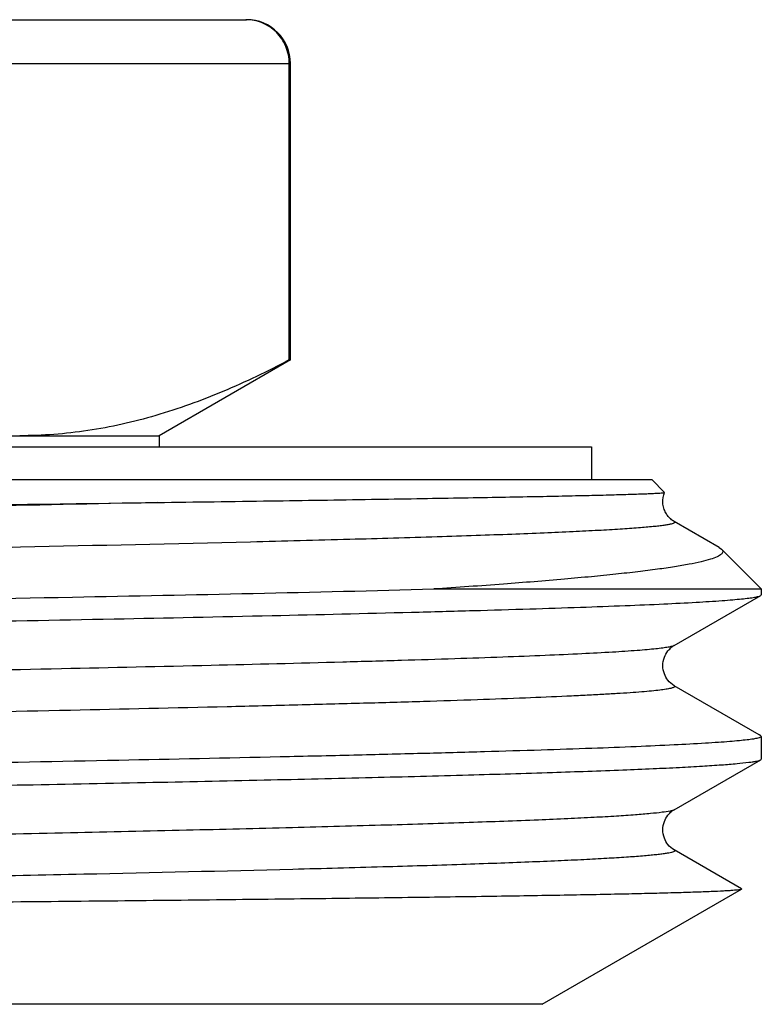
# Model space of a CAD drawing. Units: millimetres. Extents: x 0 to 297, y 0 to 210.
# Drawn here: x 125 to 132, y 128 to 137 of the extents above; entities that cross this region are included whole.
import ezdxf

# ---------------------------------------------------------------- set-up
doc = ezdxf.new("R2010")
doc.units = ezdxf.units.MM
doc.header["$LTSCALE"] = 16.335
doc.layers.get('0').update_dxf_attribs({"linetype": 'CONTINUOUS'})
doc.layers.add('A_STD', color=7, linetype='CONTINUOUS')

msp = doc.modelspace()

# ---------------------------------------------------------------- linework, layer by layer
at = {"color": 7, "linetype": 'Continuous'}
for p, q in [((106.9441, 136.5966), (127.29, 136.5966)), ((106.4204, 136.1966), (127.69, 136.1966)), ((127.679, 133.4894), (127.679, 136.1966)), ((127.69, 133.4894), (126.49, 132.7966)), ((127.679, 133.4894), (127.69, 133.4894)), ((107.49, 132.7966), (126.49, 132.7966)), ((126.49, 132.7966), (126.49, 132.6966)), ((103.5402, 132.6966), (130.4398, 132.6966)), ((130.44, 132.6966), (130.44, 132.3966)), ((102.99, 132.3966), (130.99, 132.3966)), ((130.99, 132.3966), (131.107, 132.2795)), ((131.1072, 132.279), (131.107, 132.2795)), ((131.6053, 131.7754), (131.194, 132.013)), ((131.6053, 131.7754), (131.6271, 131.7594)), ((131.6271, 131.7594), (131.99, 131.3966)), ((128.9997, 131.3966), (131.99, 131.3966)), ((131.99, 131.3966), (131.99, 131.3432)), ((131.194, 130.8801), (131.9843, 131.3366)), ((131.9843, 131.3366), (131.99, 131.3432)), ((131.9712, 130.0641), (131.194, 130.513)), ((131.9843, 130.0565), (131.9712, 130.0641)), ((131.9843, 130.0565), (131.99, 130.0499)), ((131.99, 130.0499), (131.99, 129.8432)), ((131.194, 129.3801), (131.9843, 129.8366)), ((131.9843, 129.8366), (131.99, 129.8432)), ((131.8099, 128.6572), (131.194, 129.013)), ((129.99, 127.6032), (131.8099, 128.6539)), ((131.8099, 128.6572), (131.8099, 128.6539)), ((129.99, 127.6032), (103.99, 127.6032))]:
    msp.add_line(p, q, dxfattribs=at)
for centre, radius, start, end in [((127.29, 136.1966), 0.4, 0, 90), ((90.2011, 2835.9689), 2704.0257, 270.5676406, 270.7686343)]:
    msp.add_arc(centre, radius, start, end, dxfattribs=at)
for points, knots in [([(127.679, 136.1966), (127.6789, 136.2493), (127.658, 136.3553), (127.5689, 136.4882), (127.4374, 136.5762), (127.3341, 136.5966), (127.2833, 136.5966)], [0, 0, 0, 0, 0.254624, 0.506375, 0.7544, 1, 1, 1, 1]), ([(127.679, 133.4894), (127.4812, 133.3843), (127.0834, 133.1925), (126.4686, 132.9697), (125.8457, 132.8289), (125.4254, 132.7966), (125.2172, 132.7966)], [0, 0, 0, 0, 0.260121, 0.512427, 0.75814, 1, 1, 1, 1]), ([(126.4751, 132.1866), (126.8198, 132.1915), (127.4714, 132.201), (128.2612, 132.213), (128.8338, 132.2222), (129.2159, 132.2285), (129.5649, 132.2346), (129.88, 132.2405), (130.1602, 132.2461), (130.4047, 132.2515), (130.6131, 132.2566), (130.7637, 132.2609), (130.8657, 132.2642), (130.9282, 132.2665), (130.9812, 132.2687), (131.0248, 132.2708), (131.0588, 132.2729), (131.0814, 132.2746), (131.0945, 132.2761), (131.101, 132.2769), (131.1047, 132.2779), (131.1069, 132.2785), (131.1072, 132.2791)], [0, 0, 0, 0, 0.223202, 0.421945, 0.511405, 0.593947, 0.669357, 0.737425, 0.797962, 0.850808, 0.89582, 0.932878, 0.948391, 0.961881, 0.973338, 0.982755, 0.990127, 0.995451, 0.997345, 0.998728, 0.999606, 1, 1, 1, 1]), ([(131.194, 132.0129), (131.1826, 132.0194), (131.1636, 132.0337), (131.1378, 132.0602), (131.1161, 132.0932), (131.0982, 132.1351), (131.0848, 132.1987), (131.0951, 132.249), (131.1074, 132.279)], [0, 0, 0, 0, 0.129363, 0.233243, 0.364023, 0.517291, 0.679801, 1, 1, 1, 1]), ([(126.4751, 132.1866), (125.3288, 132.1607), (122.8663, 132.1125), (119.7164, 132.0579), (117.0251, 132.0127), (114.9766, 131.9783), (112.9708, 131.9439), (111.0501, 131.9095), (109.2552, 131.8752), (107.8557, 131.8459), (106.8272, 131.8221), (106.134, 131.8048), (105.4984, 131.7875), (104.9237, 131.7703), (104.413, 131.7531), (104.0287, 131.7382), (103.7552, 131.7262), (103.5763, 131.7175), (103.4151, 131.7089), (103.2719, 131.7003), (103.1469, 131.6917), (103.0403, 131.6831), (102.9521, 131.6746), (102.8826, 131.6662), (102.8362, 131.6588), (102.8087, 131.6525), (102.7948, 131.6483), (102.7858, 131.6442), (102.7797, 131.6398), (102.7805, 131.6332), (102.7841, 131.6313), (102.786, 131.6301)], [0, 0, 0, 0, 0.145025, 0.311529, 0.398492, 0.485486, 0.57067, 0.652239, 0.728467, 0.797739, 0.829302, 0.858589, 0.885446, 0.90973, 0.931313, 0.950082, 0.958378, 0.965935, 0.972744, 0.978795, 0.984079, 0.988591, 0.992326, 0.995281, 0.997455, 0.998251, 0.998855, 0.999275, 0.999531, 0.999715, 1, 1, 1, 1]), ([(131.194, 132.013), (131.1964, 132.0116), (131.2003, 132.0092), (131.1998, 132.0037), (131.1968, 132.0007), (131.1921, 131.9979), (131.1818, 131.9936), (131.1634, 131.9886), (131.135, 131.983), (131.098, 131.9772), (131.0527, 131.9715), (130.9988, 131.9657), (130.9365, 131.9599), (130.8367, 131.9517), (130.6912, 131.9416), (130.4919, 131.9301), (130.2601, 131.9185), (129.9963, 131.9069), (129.7012, 131.8952), (129.3754, 131.8836), (128.8822, 131.8674), (128.1956, 131.8474), (126.9274, 131.8149), (125.1191, 131.7754), (122.7326, 131.7297), (120.1254, 131.6838), (117.3977, 131.6378), (114.6543, 131.5919), (112.4062, 131.553), (110.6789, 131.5214), (109.4664, 131.4981), (108.3263, 131.4748), (107.2697, 131.4516), (106.3067, 131.4284), (105.4465, 131.4052), (104.6975, 131.3821), (104.1463, 131.3621), (103.7661, 131.3457), (103.5284, 131.3341), (103.323, 131.3226), (103.1506, 131.3111), (103.0115, 131.2997), (102.906, 131.2884), (102.8392, 131.2787), (102.803, 131.27), (102.7905, 131.2656), (102.786, 131.263)], [0, 0, 0, 0, 0.000291, 0.000395, 0.000528, 0.000719, 0.000976, 0.001703, 0.002721, 0.004034, 0.005643, 0.007547, 0.009746, 0.01224, 0.018106, 0.025131, 0.033297, 0.042588, 0.052981, 0.064449, 0.076967, 0.105028, 0.136894, 0.21078, 0.295788, 0.388654, 0.485811, 0.583526, 0.678044, 0.722962, 0.765736, 0.805954, 0.843232, 0.877208, 0.907557, 0.933987, 0.956242, 0.965738, 0.974114, 0.98135, 0.98743, 0.992341, 0.996071, 0.998619, 0.999452, 1, 1, 1, 1]), ([(131.6271, 131.7594), (131.6305, 131.7561), (131.6361, 131.7493), (131.6403, 131.7313), (131.6268, 131.7139), (131.6077, 131.7009), (131.575, 131.6841), (131.5186, 131.6647), (131.4329, 131.6425), (131.3236, 131.6202), (131.1909, 131.5978), (131.035, 131.5754), (130.8562, 131.5529), (130.6548, 131.5304), (130.4311, 131.508), (130.0894, 131.4767), (129.6099, 131.4384), (129.2122, 131.4106), (128.9997, 131.3966)], [0, 0, 0, 0, 0.00527, 0.009601, 0.019403, 0.026594, 0.035677, 0.059931, 0.092616, 0.133839, 0.183592, 0.241825, 0.308471, 0.383429, 0.466582, 0.557805, 0.763861, 1, 1, 1, 1]), ([(101.9957, 130.8065), (102.004, 130.8113), (102.03, 130.8177), (102.0794, 130.8266), (102.1513, 130.8353), (102.2451, 130.8443), (102.3609, 130.8534), (102.5587, 130.8665), (102.8594, 130.8822), (103.2829, 130.9003), (103.7882, 130.9185), (104.3722, 130.9367), (105.0315, 130.955), (105.762, 130.9733), (106.8657, 130.9986), (108.3875, 131.0298), (110.3582, 131.0661), (112.4868, 131.1024), (114.7227, 131.1389), (117.0126, 131.1753), (119.3019, 131.2117), (122.1972, 131.2589), (125.4237, 131.3153), (127.8994, 131.3673), (128.9997, 131.3966)], [0, 0, 0, 0, 0.001061, 0.002924, 0.005599, 0.00909, 0.013392, 0.0185, 0.031103, 0.046827, 0.065581, 0.087253, 0.111714, 0.138819, 0.168407, 0.234311, 0.307858, 0.387298, 0.470739, 0.556194, 0.641629, 0.72501, 0.877765, 1, 1, 1, 1]), ([(124.49, 131.0932), (125.0201, 131.1029), (126.0312, 131.1222), (127.4663, 131.1522), (128.5598, 131.178), (129.3439, 131.199), (129.8584, 131.2141), (130.3206, 131.2292), (130.7287, 131.2442), (131.081, 131.2592), (131.3762, 131.2742), (131.5857, 131.2872), (131.7239, 131.298), (131.8052, 131.3054), (131.8715, 131.3129), (131.9228, 131.3201), (131.9588, 131.3274), (131.9779, 131.3329), (131.9843, 131.3366)], [0, 0, 0, 0, 0.212031, 0.404455, 0.574068, 0.649471, 0.718178, 0.779911, 0.834427, 0.881497, 0.920943, 0.952603, 0.965475, 0.976361, 0.985254, 0.992149, 0.997051, 1, 1, 1, 1]), ([(131.194, 130.8801), (131.1877, 130.8765), (131.1692, 130.871), (131.1344, 130.8637), (131.0852, 130.8565), (131.0219, 130.849), (130.9444, 130.8415), (130.813, 130.8308), (130.6139, 130.8178), (130.3338, 130.8029), (129.9997, 130.7879), (129.6129, 130.7729), (129.175, 130.7578), (128.6879, 130.7427), (127.9456, 130.7218), (126.9108, 130.696), (125.553, 130.666), (124.5964, 130.6468), (124.095, 130.6371)], [0, 0, 0, 0, 0.003055, 0.008053, 0.015035, 0.024007, 0.034966, 0.047903, 0.079674, 0.119203, 0.166327, 0.22087, 0.282604, 0.351286, 0.426639, 0.596088, 0.788272, 1, 1, 1, 1]), ([(131.194, 130.5129), (131.1721, 130.5254), (131.1356, 130.5582), (131.1002, 130.6232), (131.0846, 130.6971), (131.1004, 130.7706), (131.1315, 130.8272), (131.1653, 130.861), (131.186, 130.8758), (131.1941, 130.8804)], [0, 0, 0, 0, 0.172311, 0.325378, 0.500895, 0.675794, 0.826932, 0.936549, 1, 1, 1, 1]), ([(131.194, 130.513), (131.1958, 130.5119), (131.199, 130.5101), (131.2006, 130.5044), (131.1959, 130.4999), (131.184, 130.494), (131.1582, 130.4873), (131.1159, 130.4797), (131.0575, 130.4719), (130.9833, 130.464), (130.8932, 130.4561), (130.7875, 130.4482), (130.6661, 130.4402), (130.5293, 130.4323), (130.3771, 130.4243), (130.1442, 130.4131), (129.8162, 130.3994), (129.3794, 130.3835), (128.8866, 130.3676), (128.34, 130.3517), (127.742, 130.3357), (126.8501, 130.3137), (125.629, 130.2865), (124.6238, 130.2663), (124.095, 130.256)], [0, 0, 0, 0, 0.000892, 0.00147, 0.002182, 0.003328, 0.007185, 0.013232, 0.021494, 0.031971, 0.044659, 0.059547, 0.076623, 0.095868, 0.117257, 0.140767, 0.194055, 0.255491, 0.324797, 0.40167, 0.485744, 0.576648, 0.777326, 1, 1, 1, 1]), ([(131.99, 130.0499), (131.99, 130.0462), (131.9765, 130.0389), (131.9537, 130.033), (131.9123, 130.0251), (131.8566, 130.0178), (131.7844, 130.0101), (131.6966, 130.0024), (131.593, 129.9947), (131.4237, 129.9837), (131.1737, 129.9703), (130.8285, 129.955), (130.4239, 129.9395), (129.9619, 129.9241), (129.4442, 129.9085), (128.8733, 129.893), (128.2515, 129.8775), (127.3285, 129.8561), (126.0693, 129.8296), (125.0338, 129.8099), (124.49, 129.7999)], [0, 0, 0, 0, 0.001493, 0.004864, 0.010305, 0.017846, 0.027495, 0.039243, 0.05308, 0.068994, 0.106994, 0.15308, 0.207062, 0.268713, 0.337765, 0.413933, 0.496877, 0.586244, 0.782739, 1, 1, 1, 1]), ([(116.99, 129.4682), (117.9486, 129.4835), (119.8302, 129.5134), (122.1491, 129.5517), (123.9253, 129.5828), (125.1689, 129.6056), (126.3364, 129.6285), (127.4171, 129.6513), (128.4009, 129.6741), (129.2785, 129.6969), (130.042, 129.7195), (130.6035, 129.7392), (130.9903, 129.7553), (131.232, 129.7667), (131.4406, 129.7781), (131.6157, 129.7894), (131.7567, 129.8006), (131.8529, 129.8104), (131.9124, 129.8187), (131.9442, 129.8243), (131.9674, 129.8298), (131.9798, 129.834), (131.9843, 129.8366)], [0, 0, 0, 0, 0.191712, 0.376304, 0.463783, 0.546948, 0.625028, 0.697301, 0.763095, 0.8218, 0.87287, 0.915831, 0.934144, 0.950288, 0.964225, 0.975924, 0.985362, 0.992518, 0.995238, 0.997388, 0.99897, 1, 1, 1, 1]), ([(131.194, 129.3801), (131.1895, 129.3775), (131.177, 129.3732), (131.1408, 129.3644), (131.0739, 129.3547), (130.9684, 129.3434), (130.8293, 129.3321), (130.6568, 129.3205), (130.4515, 129.309), (130.2137, 129.2974), (129.8335, 129.281), (129.2822, 129.261), (128.5332, 129.2379), (127.673, 129.2148), (126.7099, 129.1916), (125.6532, 129.1683), (124.5131, 129.145), (123.3006, 129.1218), (121.5733, 129.0902), (119.3251, 129.0513), (116.5817, 129.0053), (113.854, 128.9593), (111.2468, 128.9134), (108.8603, 128.8677), (107.0522, 128.8282), (105.784, 128.7957), (105.0974, 128.7757), (104.6043, 128.7596), (104.2785, 128.7479), (103.9834, 128.7363), (103.7197, 128.7246), (103.4879, 128.713), (103.2886, 128.7015), (103.1431, 128.6915), (103.0434, 128.6832), (102.9811, 128.6774), (102.9273, 128.6716), (102.8819, 128.6659), (102.845, 128.6602), (102.8165, 128.6545), (102.7982, 128.6495), (102.7879, 128.6452), (102.7832, 128.6424), (102.7802, 128.6394), (102.7797, 128.634), (102.7836, 128.6315), (102.786, 128.6301)], [0, 0, 0, 0, 0.000547, 0.001381, 0.003931, 0.007662, 0.012573, 0.018654, 0.025891, 0.034267, 0.043764, 0.066022, 0.092454, 0.122803, 0.156782, 0.19406, 0.23428, 0.277056, 0.321974, 0.416494, 0.514209, 0.611366, 0.704232, 0.789238, 0.863121, 0.894986, 0.923045, 0.935562, 0.947029, 0.95742, 0.966711, 0.974876, 0.981899, 0.987764, 0.990257, 0.992456, 0.99436, 0.995968, 0.99728, 0.998298, 0.999024, 0.999281, 0.999471, 0.999605, 0.999708, 1, 1, 1, 1]), ([(131.194, 129.0129), (131.1721, 129.0254), (131.1356, 129.0583), (131.1001, 129.1233), (131.0846, 129.1972), (131.1004, 129.2706), (131.1315, 129.3272), (131.1653, 129.361), (131.186, 129.3759), (131.1941, 129.3804)], [0, 0, 0, 0, 0.172145, 0.32551, 0.501029, 0.675845, 0.826879, 0.936627, 1, 1, 1, 1]), ([(131.194, 129.013), (131.1963, 129.0116), (131.2, 129.0094), (131.2, 129.0043), (131.1976, 129.0014), (131.1936, 128.9987), (131.1846, 128.9946), (131.1685, 128.9899), (131.1434, 128.9845), (131.1107, 128.9791), (131.0703, 128.9736), (131.0224, 128.9681), (130.9668, 128.9626), (130.8777, 128.9548), (130.7475, 128.9453), (130.569, 128.9344), (130.361, 128.9234), (130.1241, 128.9123), (129.8587, 128.9013), (129.5655, 128.8902), (129.1207, 128.8749), (128.5002, 128.856), (127.3496, 128.8251), (125.7004, 128.7876), (123.51, 128.7441), (121.0942, 128.7006), (118.5365, 128.6569), (115.9254, 128.6132), (113.3511, 128.5696), (110.9026, 128.526), (108.6645, 128.4826), (106.7141, 128.4394), (105.3005, 128.4018), (104.3631, 128.3704), (103.8201, 128.3488), (103.3912, 128.3273), (103.1439, 128.3109), (103.0401, 128.3018)], [0, 0, 0, 0, 0.000284, 0.000382, 0.000502, 0.000671, 0.000898, 0.001544, 0.002453, 0.003629, 0.005074, 0.006786, 0.008767, 0.011015, 0.01631, 0.022661, 0.030054, 0.038474, 0.047904, 0.058322, 0.069707, 0.095277, 0.124391, 0.192222, 0.270857, 0.357579, 0.449392, 0.543123, 0.635534, 0.723431, 0.803777, 0.873795, 0.93107, 0.954291, 0.973624, 0.988905, 1, 1, 1, 1]), ([(131.8099, 128.6539), (131.8074, 128.6524), (131.799, 128.6506), (131.7831, 128.648), (131.7594, 128.6455), (131.7284, 128.6428), (131.6898, 128.6402), (131.6234, 128.6364), (131.5217, 128.6317), (131.3774, 128.6264), (131.2038, 128.6211), (131.001, 128.6158), (130.7696, 128.6104), (130.51, 128.605), (130.1089, 128.5975), (129.5415, 128.5882), (128.7844, 128.5775), (127.9306, 128.5667), (126.987, 128.5559), (125.9612, 128.5451), (124.8619, 128.5342), (123.2758, 128.5194), (121.1822, 128.5011), (118.5867, 128.4795), (115.9444, 128.4579), (113.345, 128.4361), (110.8775, 128.4144), (108.6273, 128.3927), (106.6725, 128.3712), (105.0819, 128.3497), (104.0111, 128.3311), (103.3777, 128.3148), (103.1391, 128.3065), (103.0401, 128.3018)], [0, 0, 0, 0, 0.000308, 0.000872, 0.001696, 0.002779, 0.004124, 0.005728, 0.009716, 0.014737, 0.020778, 0.027831, 0.035881, 0.044913, 0.054906, 0.077704, 0.104087, 0.133845, 0.166732, 0.202481, 0.240796, 0.281359, 0.36786, 0.459092, 0.55198, 0.643366, 0.730122, 0.809252, 0.877998, 0.933946, 0.975107, 0.98966, 1, 1, 1, 1])]:
    msp.add_open_spline(points, degree=3, knots=knots, dxfattribs=at)
at = {"layer": 'A_STD', "color": 7, "linetype": 'Continuous'}
msp.add_line((127.69, 133.4894), (127.69, 136.1966), dxfattribs=at)

doc.saveas('drawing.dxf')
